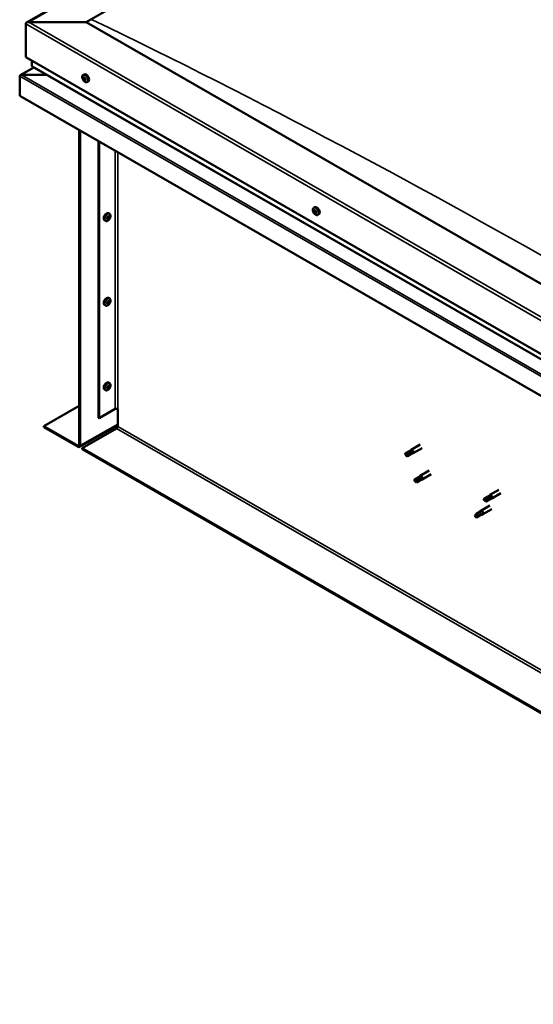
# Model space of a CAD drawing. Units: millimetres. Extents: x -1281 to 20990, y -6526 to 3539.
# Drawn here: x 2655 to 3030, y -4235 to -3516 of the extents above; entities that cross this region are included whole.
import ezdxf

# ---------------------------------------------------------------- set-up
doc = ezdxf.new("R2010")
doc.units = ezdxf.units.MM
doc.layers.add('Visible (ISO)', color=7, linetype='Continuous', lineweight=50)
doc.layers.add('Visible Narrow (ISO)', color=7, linetype='Continuous', lineweight=35)

msp = doc.modelspace()

# ---------------------------------------------------------------- linework, layer by layer
at = {"layer": 'Visible (ISO)'}
for p, q in [((2660.21, -3517.93), (3432.96, -3072.94)), ((2703.75, -3517.56), (3432.96, -3097.64)), ((2659.56, -3518.84), (2659.56, -3543.11)), ((2659.56, -3543.11), (2659.56, -3518.84)), ((2703.75, -3517.56), (2661.77, -3517.56)), ((2661.77, -3517.56), (2703.75, -3517.56)), ((3432.96, -3937.48), (2703.75, -3517.56)), ((2659.56, -3543.11), (3432.96, -3988.48)), ((2663.98, -3545.65), (2663.98, -3549.5)), ((2665.56, -3550.62), (2655.56, -3556.38)), ((2664.24, -3549.86), (3432.96, -3992.53)), ((2655.14, -3556.91), (2655.14, -3556.9)), ((2655.14, -3571.47), (2655.14, -3556.96)), ((2675.14, -3556.14), (2656.55, -3556.14)), ((2656.55, -3556.14), (2675.14, -3556.14)), ((2701.44, -3556.25), (2702.27, -3555.77)), ((2701.58, -3558.56), (2702.14, -3558.24)), ((2702.22, -3560.04), (2702.93, -3559.63)), ((2702.43, -3558.29), (2702.53, -3558.23)), ((2703.06, -3559.77), (2703.31, -3559.63)), ((2704.4, -3561.39), (2705.23, -3560.91)), ((3432.96, -4019.38), (2655.14, -3571.47)), ((2698.67, -3596.54), (2698.67, -3826.51)), ((2699.33, -3596.92), (2699.33, -3826.89)), ((2712.59, -3806.48), (2712.59, -3604.55)), ((2713.25, -3806.86), (2713.25, -3604.93)), ((2869.82, -3653.21), (2870.65, -3652.73)), ((2720.87, -3657.63), (2720.04, -3657.15)), ((2720.51, -3659.67), (2720.08, -3659.43)), ((2870.23, -3655.23), (2870.64, -3655)), ((2871.17, -3657.02), (2871.6, -3656.77)), ((2872.78, -3658.36), (2873.61, -3657.88)), ((2717.91, -3662.77), (2717.08, -3662.29)), ((2719.47, -3661.41), (2719.05, -3661.17)), ((2717.91, -3724.6), (2717.08, -3724.12)), ((2719.47, -3723.24), (2719.05, -3723)), ((2720.87, -3719.45), (2720.04, -3718.97)), ((2720.51, -3721.5), (2720.08, -3721.26)), ((2720.87, -3781.28), (2720.04, -3780.8)), ((2717.91, -3786.42), (2717.08, -3785.94)), ((2719.47, -3785.07), (2719.05, -3784.83)), ((2720.51, -3783.33), (2720.08, -3783.08)), ((2672.82, -3812.64), (2698.67, -3797.76)), ((2713.25, -3806.86), (2724.97, -3800.12)), ((2726.73, -3812.89), (2726.73, -3800.12)), ((2712.59, -3806.48), (2713.25, -3806.86)), ((2697.79, -3827.02), (2672.82, -3812.64)), ((2672.82, -3812.64), (2672.82, -3813.41)), ((2672.82, -3813.41), (2697.79, -3827.79)), ((2698.88, -3827.9), (2726.73, -3811.86)), ((2700.88, -3828.8), (2725.85, -3814.43)), ((2947.62, -3826.05), (2940.99, -3829.86)), ((2700.88, -3828.8), (2700.88, -3829.57)), ((3404.89, -4234.22), (2700.88, -3828.8)), ((2700.88, -3829.57), (3404.89, -4234.99)), ((2936.73, -3833.24), (2937.1, -3833.84)), ((2939.52, -3830.96), (2936.98, -3832.42)), ((2940.8, -3833.18), (2938.26, -3834.64)), ((2941.05, -3832.36), (2938.51, -3833.83)), ((2939.5, -3830.97), (2940.94, -3829.9)), ((2940.78, -3833.2), (2942.43, -3832.49)), ((2942.33, -3831.73), (2941.05, -3832.36)), ((2949.12, -3828.65), (2942.49, -3832.46)), ((2938.51, -3833.83), (2937.1, -3833.84)), ((2954.25, -3845.19), (2947.62, -3849.01)), ((2943.53, -3852.91), (2943.73, -3852.98)), ((2946.15, -3850.11), (2943.61, -3851.57)), ((2944.97, -3852.45), (2943.73, -3852.98)), ((2947.43, -3852.33), (2944.89, -3853.79)), ((2947.51, -3850.99), (2944.97, -3852.45)), ((2946.13, -3850.12), (2947.57, -3849.04)), ((2947.41, -3852.34), (2949.06, -3851.64)), ((2948.76, -3850.29), (2947.51, -3850.99)), ((2955.74, -3847.79), (2949.12, -3851.61)), ((3005.07, -3859.13), (2998.44, -3862.95)), ((3006.57, -3861.73), (2999.94, -3865.55)), ((2994.38, -3866.9), (2994.55, -3866.92)), ((2996.97, -3864.05), (2994.43, -3865.51)), ((2995.76, -3866.34), (2994.55, -3866.92)), ((2998.25, -3866.27), (2995.71, -3867.73)), ((2998.3, -3864.88), (2995.76, -3866.34)), ((2996.95, -3864.06), (2998.39, -3862.98)), ((2998.23, -3866.28), (2999.89, -3865.57)), ((2999.56, -3864.17), (2998.3, -3864.88)), ((2990.7, -3875.51), (2988.16, -3876.97)), ((2991.83, -3874.69), (2990.7, -3875.51)), ((2991.02, -3875.05), (2991.76, -3874.49)), ((2998.44, -3870.64), (2991.81, -3874.46)), ((2999.94, -3873.24), (2993.31, -3877.06)), ((2988.16, -3876.97), (2987.92, -3878.43)), ((2988.73, -3879.29), (2987.92, -3878.43)), ((2991.27, -3877.83), (2988.73, -3879.29)), ((2992.11, -3877.46), (2991.27, -3877.83)), ((2992.59, -3877.37), (2993.26, -3877.09))]:
    msp.add_line(p, q, dxfattribs=at)
for centre, start, end in [((2705.72, -3557.21), 204.44966, 215.42233), ((2716.59, -3658.59), 324.57767, 335.55034), ((2874.1, -3654.17), 204.44966, 215.42233), ((2716.59, -3720.41), 324.57767, 335.55034), ((2716.59, -3782.24), 324.57767, 335.55034)]:
    msp.add_arc(centre, 5, start, end, dxfattribs=at)
for centre, major_axis, ratio, start_param, end_param in [((2661.77, -3518.84), (2.21, 0), 0.578093, 1.570796, 3.141593), ((2661.77, -3518.84), (2.21, 0), 0.578093, 1.570796, 3.141593), ((2664.86, -3549.5), (-0.884, 0), 0.578093, 0, 0.787332), ((2656.55, -3556.96), (-1.41, 0), 0.578093, 4.712389, 6.220645), ((2655.85, -3556.55), (-0.499, -0.867), 0.578093, 5.433313, 5.495853), ((2656.55, -3556.96), (-1.41, 0), 0.578093, 4.712389, 5.496543), ((2702.32, -3559.16), (-0.69, 1.19), 0.578093, 6.253466, 7.106082), ((2701.53, -3558.83), (-0.14, 0.244), 0.578093, 5.865434, 6.707025), ((2701.53, -3558.83), (0.14, -0.244), 0.578093, 4.558129, 5.399719), ((2702.32, -3559.16), (-0.69, 1.19), 0.578093, 1.017479, 1.870094), ((2701.34, -3558.13), (0.246, -0.427), 0.578093, 5.865434, 7.494114), ((2701.48, -3559.43), (0.246, -0.427), 0.578093, 0.629447, 2.258127), ((2701.84, -3558.16), (-0.14, 0.244), 0.578093, 0.369339, 1.210929), ((2702.32, -3559.16), (-0.69, 1.19), 0.578093, 5.206269, 6.058885), ((2701.84, -3558.16), (-0.14, 0.244), 0.578093, 4.818237, 5.659827), ((2702.02, -3559.84), (0.14, -0.244), 0.578093, 3.771039, 4.612629), ((2702.18, -3557.86), (0.246, -0.427), 0.578093, 4.818237, 6.446917), ((2702.25, -3558.42), (0.14, -0.244), 0.578093, 3.843658, 5.399719), ((2702.46, -3560.46), (-0.246, 0.427), 0.578093, 4.818237, 6.446917), ((2702.19, -3559.02), (0.246, -0.427), 0.578093, 0.629447, 2.258127), ((2703.75, -3558.34), (-1.48, 2.57), 0.578093, 3.141593, 6.283185), ((2702.62, -3558.49), (-0.14, 0.244), 0.578093, 5.605326, 6.446917), ((2702.74, -3559.43), (0.14, -0.244), 0.578093, 3.771039, 6.011132), ((2702.32, -3559.16), (0.69, -1.19), 0.578093, 1.017479, 1.870094), ((2702.62, -3558.49), (-0.14, 0.244), 0.578093, 3.771039, 4.612629), ((2703.16, -3558.9), (-0.246, 0.427), 0.578093, 0.629447, 2.258126), ((2703.18, -3560.05), (-0.246, 0.427), 0.578093, 5.37179, 6.283185), ((2703.3, -3560.2), (-0.246, 0.427), 0.578093, 5.865434, 7.494114), ((2702.32, -3559.16), (0.69, -1.19), 0.578093, 6.253466, 7.106082), ((2703.11, -3559.5), (-0.14, 0.244), 0.578093, 4.558129, 5.399719), ((2703.11, -3559.5), (0.14, -0.244), 0.578093, 5.865434, 6.707025), ((2702.02, -3559.84), (0.14, -0.244), 0.578093, 5.605326, 6.446917), ((2702.32, -3559.16), (0.69, -1.19), 0.578093, 5.206269, 6.058885), ((2702.81, -3560.17), (0.14, -0.244), 0.578093, 4.818237, 5.659827), ((2702.81, -3560.17), (0.14, -0.244), 0.578093, 0.369339, 1.210929), ((2872.13, -3655.3), (-1.48, 2.57), 0.578093, 3.141593, 6.283185), ((2718.56, -3659.72), (-1.48, -2.57), 0.578093, 3.141593, 6.283185), ((2719.99, -3660.54), (0.69, 1.19), 0.578093, 1.647234, 2.499849), ((2718.97, -3660.79), (0.246, 0.427), 0.578093, 4.400794, 6.029474), ((2719.53, -3661.18), (0.246, 0.427), 0.578093, 0.212004, 1.840684), ((2719.44, -3660.2), (-0.14, -0.244), 0.578093, 5.187884, 6.029474), ((2719.99, -3660.54), (0.69, 1.19), 0.578093, 0.600036, 1.452652), ((2719.44, -3660.2), (0.14, 0.244), 0.578093, 0.212004, 1.053594), ((2719.73, -3659.5), (-0.246, -0.427), 0.578093, 0.212004, 1.840684), ((2719.82, -3660.47), (-0.14, -0.244), 0.578093, 0.212004, 2.887881), ((2720.29, -3659.88), (-0.246, -0.427), 0.578093, 4.400794, 6.029474), ((2720.21, -3659.53), (-0.14, -0.244), 0.578093, 4.140686, 4.982276), ((2720.04, -3659.46), (0.14, 0.244), 0.578093, 4.400794, 4.892107), ((2719.99, -3660.54), (0.69, 1.19), 0.578093, 5.836024, 6.688639), ((2720.21, -3659.53), (0.14, 0.244), 0.578093, 5.447992, 6.289582), ((2720.76, -3659.25), (-0.246, -0.427), 0.578093, 5.447992, 7.076672), ((2721.01, -3660.29), (-0.246, -0.427), 0.578093, 4.400794, 6.029474), ((2720.54, -3660.89), (0.14, 0.244), 0.578093, 5.187884, 6.029474), ((2719.99, -3660.54), (-0.69, -1.19), 0.578093, 1.647234, 2.499849), ((2720.76, -3659.88), (0.14, 0.244), 0.578093, 6.235081, 7.076672), ((2720.76, -3659.88), (0.14, 0.244), 0.578093, 4.400794, 5.242384), ((2870.7, -3656.13), (-0.69, 1.19), 0.578093, 0.572888, 1.425504), ((2869.94, -3655.41), (0.14, -0.244), 0.578093, 4.113538, 4.955129), ((2870.7, -3656.13), (-0.69, 1.19), 0.578093, 5.808876, 6.661492), ((2869.94, -3655.41), (-0.14, 0.244), 0.578093, 5.420844, 6.262434), ((2869.66, -3655.79), (0.246, -0.427), 0.578093, 0.184856, 1.813536), ((2870.11, -3656.4), (-0.14, 0.244), 0.578093, 0.184856, 1.026446), ((2869.99, -3654.8), (0.246, -0.427), 0.578093, 5.420844, 7.049524), ((2870.11, -3656.4), (0.14, -0.244), 0.578093, 5.160736, 6.002326), ((2870.7, -3656.13), (-0.69, 1.19), 0.578093, 1.620086, 2.472702), ((2870.37, -3657.11), (-0.246, 0.427), 0.578093, 4.373646, 6.002326), ((2870.53, -3655.13), (-0.14, 0.244), 0.578093, 6.207934, 7.049524), ((2870.66, -3655), (0.14, -0.244), 0.578093, 4.67306, 4.955129), ((2870.38, -3655.37), (0.246, -0.427), 0.578093, 0.184856, 1.813536), ((2870.53, -3655.13), (-0.14, 0.244), 0.578093, 4.373646, 5.215237), ((2870.7, -3656.13), (0.69, -1.19), 0.578093, 1.620086, 2.472702), ((2870.83, -3655.99), (-0.14, 0.244), 0.578093, 0.184856, 2.860734), ((2870.87, -3657.12), (0.14, -0.244), 0.578093, 4.373646, 5.215237), ((2871.03, -3655.14), (0.246, -0.427), 0.578093, 4.373646, 6.002326), ((2871.09, -3656.7), (-0.246, 0.427), 0.578093, 4.373646, 6.002326), ((2870.7, -3656.13), (0.69, -1.19), 0.578093, 5.808876, 6.661492), ((2870.87, -3657.12), (0.14, -0.244), 0.578093, 6.207934, 7.049524), ((2871.41, -3657.45), (-0.246, 0.427), 0.578093, 5.420844, 7.049524), ((2871.29, -3655.85), (-0.14, 0.244), 0.578093, 5.160736, 6.002326), ((2871.74, -3656.47), (-0.246, 0.427), 0.578093, 0.184856, 1.813536), ((2871.59, -3656.71), (0.14, -0.244), 0.578093, 4.373646, 4.945752), ((2871.46, -3656.85), (0.14, -0.244), 0.578093, 5.420844, 6.262434), ((2871.29, -3655.85), (0.14, -0.244), 0.578093, 0.184856, 1.026446), ((2870.7, -3656.13), (0.69, -1.19), 0.578093, 0.572888, 1.425504), ((2871.46, -3656.85), (-0.14, 0.244), 0.578093, 4.113538, 4.955129), ((2719.22, -3661.21), (-0.14, -0.244), 0.578093, 4.400794, 5.242384), ((2719.22, -3661.21), (-0.14, -0.244), 0.578093, 6.235081, 7.076672), ((2719.99, -3660.54), (-0.69, -1.19), 0.578093, 5.836024, 6.688639), ((2719.05, -3661.14), (0.14, 0.244), 0.578093, 4.6169, 4.982276), ((2719.22, -3661.84), (0.246, 0.427), 0.578093, 5.447992, 7.076672), ((2719.77, -3661.55), (-0.14, -0.244), 0.578093, 5.447992, 6.289582), ((2719.99, -3660.54), (-0.69, -1.19), 0.578093, 0.600036, 1.452652), ((2719.77, -3661.55), (0.14, 0.244), 0.578093, 4.140686, 4.982276), ((2720.25, -3661.59), (0.246, 0.427), 0.578093, 0.212004, 1.840684), ((2720.54, -3660.89), (-0.14, -0.244), 0.578093, 0.212004, 1.053594), ((2718.56, -3721.55), (-1.48, -2.57), 0.578093, 3.141593, 6.283185), ((2719.99, -3722.37), (0.69, 1.19), 0.578093, 1.647234, 2.499849), ((2719.22, -3723.04), (-0.14, -0.244), 0.578093, 4.400794, 5.242384), ((2719.22, -3723.04), (-0.14, -0.244), 0.578093, 6.235081, 7.076672), ((2719.99, -3722.37), (-0.69, -1.19), 0.578093, 5.836024, 6.688639), ((2718.97, -3722.62), (0.246, 0.427), 0.578093, 4.400794, 6.029474), ((2719.05, -3722.97), (0.14, 0.244), 0.578093, 4.6169, 4.982276), ((2719.53, -3723), (0.246, 0.427), 0.578093, 0.212004, 1.840684), ((2719.22, -3723.66), (0.246, 0.427), 0.578093, 5.447992, 7.076672), ((2719.44, -3722.02), (-0.14, -0.244), 0.578093, 5.187884, 6.029474), ((2719.99, -3722.37), (0.69, 1.19), 0.578093, 0.600036, 1.452652), ((2719.44, -3722.02), (0.14, 0.244), 0.578093, 0.212004, 1.053594), ((2719.73, -3721.32), (-0.246, -0.427), 0.578093, 0.212004, 1.840684), ((2719.77, -3723.38), (-0.14, -0.244), 0.578093, 5.447992, 6.289582), ((2719.82, -3722.3), (-0.14, -0.244), 0.578093, 0.212004, 2.887881), ((2719.99, -3722.37), (-0.69, -1.19), 0.578093, 0.600036, 1.452652), ((2719.77, -3723.38), (0.14, 0.244), 0.578093, 4.140686, 4.982276), ((2720.29, -3721.71), (-0.246, -0.427), 0.578093, 4.400794, 6.029474), ((2720.25, -3723.42), (0.246, 0.427), 0.578093, 0.212004, 1.840684), ((2720.21, -3721.36), (-0.14, -0.244), 0.578093, 4.140686, 4.982276), ((2720.04, -3721.29), (0.14, 0.244), 0.578093, 4.400794, 4.892107), ((2719.99, -3722.37), (0.69, 1.19), 0.578093, 5.836024, 6.688639), ((2720.21, -3721.36), (0.14, 0.244), 0.578093, 5.447992, 6.289582), ((2720.76, -3721.07), (-0.246, -0.427), 0.578093, 5.447992, 7.076672), ((2720.54, -3722.71), (-0.14, -0.244), 0.578093, 0.212004, 1.053594), ((2721.01, -3722.12), (-0.246, -0.427), 0.578093, 4.400794, 6.029474), ((2720.54, -3722.71), (0.14, 0.244), 0.578093, 5.187884, 6.029474), ((2719.99, -3722.37), (-0.69, -1.19), 0.578093, 1.647234, 2.499849), ((2720.76, -3721.7), (0.14, 0.244), 0.578093, 6.235081, 7.076672), ((2720.76, -3721.7), (0.14, 0.244), 0.578093, 4.400794, 5.242384), ((2718.56, -3783.37), (-1.48, -2.57), 0.578093, 3.141593, 6.283185), ((2719.99, -3784.2), (0.69, 1.19), 0.578093, 0.600036, 1.452652), ((2720.21, -3783.19), (-0.14, -0.244), 0.578093, 4.140686, 4.982276), ((2719.99, -3784.2), (0.69, 1.19), 0.578093, 5.836024, 6.688639), ((2720.21, -3783.19), (0.14, 0.244), 0.578093, 5.447992, 6.289582), ((2719.99, -3784.2), (0.69, 1.19), 0.578093, 1.647234, 2.499849), ((2719.22, -3784.86), (-0.14, -0.244), 0.578093, 4.400794, 5.242384), ((2719.22, -3784.86), (-0.14, -0.244), 0.578093, 6.235081, 7.076672), ((2719.99, -3784.2), (-0.69, -1.19), 0.578093, 5.836024, 6.688639), ((2718.97, -3784.44), (0.246, 0.427), 0.578093, 4.400794, 6.029474), ((2719.05, -3784.79), (0.14, 0.244), 0.578093, 4.6169, 4.982276), ((2719.53, -3784.83), (0.246, 0.427), 0.578093, 0.212004, 1.840684), ((2719.22, -3785.49), (0.246, 0.427), 0.578093, 5.447992, 7.076672), ((2719.44, -3783.85), (-0.14, -0.244), 0.578093, 5.187884, 6.029474), ((2719.44, -3783.85), (0.14, 0.244), 0.578093, 0.212004, 1.053594), ((2719.73, -3783.15), (-0.246, -0.427), 0.578093, 0.212004, 1.840684), ((2719.77, -3785.21), (-0.14, -0.244), 0.578093, 5.447992, 6.289582), ((2719.82, -3784.13), (-0.14, -0.244), 0.578093, 0.212004, 2.887881), ((2719.99, -3784.2), (-0.69, -1.19), 0.578093, 0.600036, 1.452652), ((2719.77, -3785.21), (0.14, 0.244), 0.578093, 4.140686, 4.982276), ((2720.29, -3783.54), (-0.246, -0.427), 0.578093, 4.400794, 6.029474), ((2720.25, -3785.24), (0.246, 0.427), 0.578093, 0.212004, 1.840684), ((2720.04, -3783.12), (0.14, 0.244), 0.578093, 4.400794, 4.892107), ((2720.76, -3782.9), (-0.246, -0.427), 0.578093, 5.447992, 7.076672), ((2720.54, -3784.54), (-0.14, -0.244), 0.578093, 0.212004, 1.053594), ((2721.01, -3783.95), (-0.246, -0.427), 0.578093, 4.400794, 6.029474), ((2720.54, -3784.54), (0.14, 0.244), 0.578093, 5.187884, 6.029474), ((2719.99, -3784.2), (-0.69, -1.19), 0.578093, 1.647234, 2.499849), ((2720.76, -3783.53), (0.14, 0.244), 0.578093, 6.235081, 7.076672), ((2720.76, -3783.53), (0.14, 0.244), 0.578093, 4.400794, 5.242384), ((2725.85, -3800.63), (1.25, 0), 0.575862, 0.785398, 2.356194), ((2725.85, -3813.4), (-0.62, -1.08), 0.578093, 0.783464, 2.354261), ((2697.79, -3826), (0.62, -1.08), 0.578093, 5.499721, 7.070517), ((2697.79, -3826), (1.09, -1.9), 0.578093, 5.499721, 7.070517), ((2937.62, -3833.53), (-0.64, 1.11), 0.578093, 5.64449, 7.280412), ((2946.17, -3836.83), (12.95, 2.16), 0.442773, 1.798111, 2.271476), ((2940.16, -3832.07), (-0.64, 1.11), 0.578093, 5.057851, 6.283185), ((2940.16, -3832.07), (0.64, -1.11), 0.578093, 0, 0.997227), ((2941.74, -3831.16), (0.75, -1.3), 0.578093, 6.213671, 9.494292), ((2937.62, -3833.53), (0.64, -1.11), 0.578093, 5.64449, 7.280412), ((2944.25, -3852.68), (-0.64, 1.11), 0.578093, 6.093499, 7.729421), ((2951.06, -3850.64), (-11.82, -5.71), 0.101375, 4.859088, 5.332452), ((2944.25, -3852.68), (0.64, -1.11), 0.578093, 6.093499, 7.729421), ((2946.79, -3851.22), (-0.64, 1.11), 0.578093, 5.50686, 6.283185), ((2946.79, -3851.22), (0.64, -1.11), 0.578093, 0, 1.446236), ((2948.37, -3850.31), (0.75, -1.3), 0.578093, 6.213671, 9.494292), ((2995.07, -3866.62), (-0.64, 1.11), 0.578093, 6.138198, 7.77412), ((3001.63, -3864.05), (-11.66, -6.02), 0.065096, 4.856921, 5.330285), ((2995.07, -3866.62), (0.64, -1.11), 0.578093, 6.138198, 7.77412), ((2997.61, -3865.16), (-0.64, 1.11), 0.578093, 5.551559, 6.283185), ((2997.61, -3865.16), (0.64, -1.11), 0.578093, 0, 1.490934), ((2999.19, -3864.25), (0.75, -1.3), 0.578093, 6.213671, 9.494292), ((2990.98, -3876.67), (-0.64, 1.11), 0.578093, 3.596493, 5.819054), ((2992.56, -3875.76), (0.75, -1.3), 0.578093, 6.213671, 9.494292), ((2988.44, -3878.13), (0.64, -1.11), 0.578093, 4.183132, 5.819054), ((2988.44, -3878.13), (-0.64, 1.11), 0.578093, 4.183132, 5.819054)]:
    msp.add_ellipse(centre, major_axis=major_axis, ratio=ratio, start_param=start_param, end_param=end_param, dxfattribs=at)
for points, knots in [([(2701.17, -3559.28), (2701.06, -3559.03), (2700.97, -3558.78), (2700.84, -3558.28), (2700.8, -3558.03), (2700.78, -3557.57), (2700.79, -3557.35), (2700.88, -3556.94), (2700.96, -3556.76), (2701.16, -3556.46), (2701.29, -3556.33), (2701.44, -3556.25)], [2.132028, 2.132028, 2.132028, 2.132028, 2.413259, 2.413259, 2.69449, 2.69449, 2.97572, 2.97572, 3.256951, 3.256951, 3.538182, 3.538182, 3.538182, 3.538182]), ([(2701.37, -3558.87), (2701.36, -3558.85), (2701.35, -3558.81), (2701.34, -3558.75), (2701.34, -3558.72), (2701.34, -3558.67), (2701.34, -3558.66), (2701.35, -3558.64)], [0.17438702, 0.17438702, 0.17438702, 0.17438702, 0.18896797, 0.18896797, 0.20586323, 0.20586323, 0.21737851, 0.21737851, 0.21737851, 0.21737851]), ([(2701.65, -3557.96), (2701.66, -3557.94), (2701.68, -3557.92), (2701.71, -3557.9), (2701.74, -3557.89), (2701.77, -3557.9), (2701.79, -3557.9), (2701.8, -3557.91)], [0.17438702, 0.17438702, 0.17438702, 0.17438702, 0.18896797, 0.18896797, 0.20586323, 0.20586323, 0.21737851, 0.21737851, 0.21737851, 0.21737851]), ([(2702.04, -3560.08), (2702.02, -3560.07), (2702, -3560.05), (2701.95, -3560.01), (2701.93, -3559.98), (2701.89, -3559.94), (2701.88, -3559.92), (2701.86, -3559.9)], [0.17438702, 0.17438702, 0.17438702, 0.17438702, 0.18896797, 0.18896797, 0.20586323, 0.20586323, 0.21737852, 0.21737852, 0.21737852, 0.21737852]), ([(2702.6, -3558.25), (2702.63, -3558.26), (2702.65, -3558.27), (2702.7, -3558.31), (2702.73, -3558.34), (2702.76, -3558.39), (2702.77, -3558.41), (2702.78, -3558.43)], [0.17438702, 0.17438702, 0.17438702, 0.17438702, 0.18896797, 0.18896797, 0.20586323, 0.20586323, 0.21737852, 0.21737852, 0.21737852, 0.21737852]), ([(2703.27, -3559.45), (2703.29, -3559.48), (2703.3, -3559.51), (2703.31, -3559.57), (2703.32, -3559.6), (2703.31, -3559.65), (2703.3, -3559.67), (2703.3, -3559.69)], [0.17438702, 0.17438702, 0.17438702, 0.17438702, 0.18896797, 0.18896797, 0.20586323, 0.20586323, 0.21737852, 0.21737852, 0.21737852, 0.21737852]), ([(2704.4, -3561.39), (2704.25, -3561.48), (2704.08, -3561.53), (2703.71, -3561.55), (2703.52, -3561.52), (2703.13, -3561.4), (2702.93, -3561.3), (2702.53, -3561.05), (2702.34, -3560.89), (2701.97, -3560.53), (2701.8, -3560.33), (2701.64, -3560.11)], [0.396589, 0.396589, 0.396589, 0.396589, 0.67782, 0.67782, 0.95905, 0.95905, 1.240281, 1.240281, 1.521512, 1.521512, 1.802742, 1.802742, 1.802742, 1.802742]), ([(2702.99, -3560.37), (2702.98, -3560.39), (2702.97, -3560.4), (2702.94, -3560.42), (2702.92, -3560.43), (2702.88, -3560.43), (2702.86, -3560.42), (2702.84, -3560.42)], [0.17438702, 0.17438702, 0.17438702, 0.17438702, 0.18896797, 0.18896797, 0.20586323, 0.20586323, 0.21737852, 0.21737852, 0.21737852, 0.21737852]), ([(2869.55, -3656.24), (2869.44, -3655.99), (2869.35, -3655.74), (2869.22, -3655.24), (2869.18, -3655), (2869.16, -3654.53), (2869.17, -3654.31), (2869.26, -3653.91), (2869.33, -3653.73), (2869.54, -3653.42), (2869.67, -3653.3), (2869.82, -3653.21)], [3.781833, 3.781833, 3.781833, 3.781833, 4.063064, 4.063064, 4.344294, 4.344294, 4.625525, 4.625525, 4.906756, 4.906756, 5.187986, 5.187986, 5.187986, 5.187986]), ([(2719.25, -3660.24), (2719.25, -3660.21), (2719.26, -3660.18), (2719.29, -3660.11), (2719.31, -3660.08), (2719.35, -3660.04), (2719.37, -3660.02), (2719.38, -3660.01)], [0.17438702, 0.17438702, 0.17438702, 0.17438702, 0.18896797, 0.18896797, 0.20586323, 0.20586323, 0.21737852, 0.21737852, 0.21737852, 0.21737852]), ([(2720.17, -3659.33), (2720.19, -3659.31), (2720.21, -3659.3), (2720.25, -3659.27), (2720.28, -3659.27), (2720.32, -3659.27), (2720.33, -3659.28), (2720.35, -3659.29)], [0.17438702, 0.17438702, 0.17438702, 0.17438702, 0.18896797, 0.18896797, 0.20586323, 0.20586323, 0.21737852, 0.21737852, 0.21737852, 0.21737852]), ([(2720.87, -3657.63), (2721.02, -3657.71), (2721.15, -3657.84), (2721.35, -3658.14), (2721.43, -3658.32), (2721.52, -3658.72), (2721.53, -3658.95), (2721.51, -3659.41), (2721.47, -3659.66), (2721.34, -3660.16), (2721.25, -3660.41), (2721.14, -3660.66)], [2.073541, 2.073541, 2.073541, 2.073541, 2.354772, 2.354772, 2.636003, 2.636003, 2.917233, 2.917233, 3.198464, 3.198464, 3.479695, 3.479695, 3.479695, 3.479695]), ([(2720.91, -3659.64), (2720.92, -3659.65), (2720.93, -3659.66), (2720.95, -3659.7), (2720.95, -3659.73), (2720.96, -3659.78), (2720.96, -3659.8), (2720.95, -3659.82)], [0.17438702, 0.17438702, 0.17438702, 0.17438702, 0.18896797, 0.18896797, 0.20586323, 0.20586323, 0.21737851, 0.21737851, 0.21737851, 0.21737851]), ([(2869.75, -3655.34), (2869.75, -3655.31), (2869.75, -3655.28), (2869.76, -3655.23), (2869.77, -3655.21), (2869.79, -3655.18), (2869.8, -3655.17), (2869.81, -3655.16)], [0.17438702, 0.17438702, 0.17438702, 0.17438702, 0.18896797, 0.18896797, 0.20586323, 0.20586323, 0.21737852, 0.21737852, 0.21737852, 0.21737852]), ([(2870.04, -3656.58), (2870.03, -3656.56), (2870.01, -3656.54), (2869.97, -3656.48), (2869.95, -3656.44), (2869.93, -3656.39), (2869.92, -3656.37), (2869.92, -3656.35)], [0.17438702, 0.17438702, 0.17438702, 0.17438702, 0.18896797, 0.18896797, 0.20586323, 0.20586323, 0.21737851, 0.21737851, 0.21737851, 0.21737851]), ([(2872.78, -3658.36), (2872.63, -3658.44), (2872.46, -3658.49), (2872.09, -3658.51), (2871.9, -3658.49), (2871.51, -3658.36), (2871.31, -3658.27), (2870.91, -3658.01), (2870.72, -3657.86), (2870.35, -3657.49), (2870.18, -3657.29), (2870.02, -3657.07)], [2.046394, 2.046394, 2.046394, 2.046394, 2.327624, 2.327624, 2.608855, 2.608855, 2.890086, 2.890086, 3.171316, 3.171316, 3.452547, 3.452547, 3.452547, 3.452547]), ([(2870.4, -3654.88), (2870.42, -3654.87), (2870.44, -3654.87), (2870.49, -3654.88), (2870.52, -3654.89), (2870.56, -3654.91), (2870.57, -3654.93), (2870.59, -3654.94)], [0.17438702, 0.17438702, 0.17438702, 0.17438702, 0.18896797, 0.18896797, 0.20586323, 0.20586323, 0.21737852, 0.21737852, 0.21737852, 0.21737852]), ([(2871, -3657.37), (2870.98, -3657.38), (2870.97, -3657.38), (2870.92, -3657.37), (2870.89, -3657.36), (2870.85, -3657.34), (2870.83, -3657.33), (2870.81, -3657.31)], [0.17438702, 0.17438702, 0.17438702, 0.17438702, 0.18896797, 0.18896797, 0.20586323, 0.20586323, 0.21737851, 0.21737851, 0.21737851, 0.21737851]), ([(2871.36, -3655.67), (2871.38, -3655.69), (2871.4, -3655.71), (2871.44, -3655.77), (2871.46, -3655.8), (2871.48, -3655.86), (2871.48, -3655.88), (2871.48, -3655.91)], [0.17438702, 0.17438702, 0.17438702, 0.17438702, 0.18896797, 0.18896797, 0.20586323, 0.20586323, 0.21737852, 0.21737852, 0.21737852, 0.21737852]), ([(2871.65, -3656.92), (2871.66, -3656.94), (2871.66, -3656.97), (2871.66, -3657.02), (2871.65, -3657.04), (2871.62, -3657.07), (2871.61, -3657.08), (2871.6, -3657.09)], [0.17438702, 0.17438702, 0.17438702, 0.17438702, 0.18896797, 0.18896797, 0.20586323, 0.20586323, 0.21737852, 0.21737852, 0.21737852, 0.21737852]), ([(2720.67, -3661.48), (2720.51, -3661.7), (2720.34, -3661.91), (2719.97, -3662.27), (2719.78, -3662.43), (2719.38, -3662.68), (2719.18, -3662.78), (2718.79, -3662.9), (2718.6, -3662.93), (2718.23, -3662.91), (2718.06, -3662.86), (2717.91, -3662.77)], [3.808981, 3.808981, 3.808981, 3.808981, 4.090211, 4.090211, 4.371442, 4.371442, 4.652673, 4.652673, 4.933903, 4.933903, 5.215134, 5.215134, 5.215134, 5.215134]), ([(2719.07, -3661.45), (2719.05, -3661.44), (2719.04, -3661.42), (2719.02, -3661.38), (2719.01, -3661.35), (2719.01, -3661.3), (2719.02, -3661.28), (2719.02, -3661.26)], [0.17438702, 0.17438702, 0.17438702, 0.17438702, 0.18896797, 0.18896797, 0.20586323, 0.20586323, 0.21737852, 0.21737852, 0.21737852, 0.21737852]), ([(2719.81, -3661.75), (2719.79, -3661.77), (2719.76, -3661.78), (2719.71, -3661.8), (2719.69, -3661.81), (2719.65, -3661.81), (2719.64, -3661.8), (2719.63, -3661.8)], [0.17438702, 0.17438702, 0.17438702, 0.17438702, 0.18896797, 0.18896797, 0.20586323, 0.20586323, 0.21737852, 0.21737852, 0.21737852, 0.21737852]), ([(2720.73, -3660.85), (2720.72, -3660.87), (2720.71, -3660.9), (2720.68, -3660.96), (2720.66, -3661), (2720.62, -3661.04), (2720.61, -3661.06), (2720.59, -3661.08)], [0.17438702, 0.17438702, 0.17438702, 0.17438702, 0.18896797, 0.18896797, 0.20586323, 0.20586323, 0.21737851, 0.21737851, 0.21737851, 0.21737851]), ([(2720.67, -3723.31), (2720.51, -3723.53), (2720.34, -3723.74), (2719.97, -3724.1), (2719.78, -3724.25), (2719.38, -3724.51), (2719.18, -3724.6), (2718.79, -3724.73), (2718.6, -3724.76), (2718.23, -3724.73), (2718.06, -3724.68), (2717.91, -3724.6)], [3.808981, 3.808981, 3.808981, 3.808981, 4.090211, 4.090211, 4.371442, 4.371442, 4.652673, 4.652673, 4.933903, 4.933903, 5.215134, 5.215134, 5.215134, 5.215134]), ([(2719.07, -3723.28), (2719.05, -3723.26), (2719.04, -3723.25), (2719.02, -3723.21), (2719.01, -3723.18), (2719.01, -3723.13), (2719.02, -3723.11), (2719.02, -3723.09)], [0.17438702, 0.17438702, 0.17438702, 0.17438702, 0.18896797, 0.18896797, 0.20586323, 0.20586323, 0.21737852, 0.21737852, 0.21737852, 0.21737852]), ([(2719.25, -3722.06), (2719.25, -3722.04), (2719.26, -3722), (2719.29, -3721.94), (2719.31, -3721.91), (2719.35, -3721.86), (2719.37, -3721.85), (2719.38, -3721.83)], [0.17438702, 0.17438702, 0.17438702, 0.17438702, 0.18896797, 0.18896797, 0.20586323, 0.20586323, 0.21737852, 0.21737852, 0.21737852, 0.21737852]), ([(2719.81, -3723.58), (2719.79, -3723.6), (2719.76, -3723.61), (2719.71, -3723.63), (2719.69, -3723.64), (2719.65, -3723.63), (2719.64, -3723.63), (2719.63, -3723.62)], [0.17438702, 0.17438702, 0.17438702, 0.17438702, 0.18896797, 0.18896797, 0.20586323, 0.20586323, 0.21737852, 0.21737852, 0.21737852, 0.21737852]), ([(2720.17, -3721.16), (2720.19, -3721.14), (2720.21, -3721.12), (2720.25, -3721.1), (2720.28, -3721.1), (2720.32, -3721.1), (2720.33, -3721.11), (2720.35, -3721.11)], [0.17438702, 0.17438702, 0.17438702, 0.17438702, 0.18896797, 0.18896797, 0.20586323, 0.20586323, 0.21737852, 0.21737852, 0.21737852, 0.21737852]), ([(2720.73, -3722.68), (2720.72, -3722.7), (2720.71, -3722.73), (2720.68, -3722.79), (2720.66, -3722.82), (2720.62, -3722.87), (2720.61, -3722.89), (2720.59, -3722.91)], [0.17438702, 0.17438702, 0.17438702, 0.17438702, 0.18896797, 0.18896797, 0.20586323, 0.20586323, 0.21737851, 0.21737851, 0.21737851, 0.21737851]), ([(2720.87, -3719.45), (2721.02, -3719.54), (2721.15, -3719.66), (2721.35, -3719.97), (2721.43, -3720.15), (2721.52, -3720.55), (2721.53, -3720.77), (2721.51, -3721.24), (2721.47, -3721.48), (2721.34, -3721.98), (2721.25, -3722.24), (2721.14, -3722.48)], [2.073541, 2.073541, 2.073541, 2.073541, 2.354772, 2.354772, 2.636003, 2.636003, 2.917233, 2.917233, 3.198464, 3.198464, 3.479695, 3.479695, 3.479695, 3.479695]), ([(2720.91, -3721.46), (2720.92, -3721.47), (2720.93, -3721.49), (2720.95, -3721.53), (2720.95, -3721.56), (2720.96, -3721.6), (2720.96, -3721.63), (2720.95, -3721.65)], [0.17438702, 0.17438702, 0.17438702, 0.17438702, 0.18896797, 0.18896797, 0.20586323, 0.20586323, 0.21737851, 0.21737851, 0.21737851, 0.21737851]), ([(2720.17, -3782.99), (2720.19, -3782.97), (2720.21, -3782.95), (2720.25, -3782.93), (2720.28, -3782.92), (2720.32, -3782.93), (2720.33, -3782.93), (2720.35, -3782.94)], [0.17438702, 0.17438702, 0.17438702, 0.17438702, 0.18896797, 0.18896797, 0.20586323, 0.20586323, 0.21737852, 0.21737852, 0.21737852, 0.21737852]), ([(2720.87, -3781.28), (2721.02, -3781.37), (2721.15, -3781.49), (2721.35, -3781.8), (2721.43, -3781.98), (2721.52, -3782.38), (2721.53, -3782.6), (2721.51, -3783.07), (2721.47, -3783.31), (2721.34, -3783.81), (2721.25, -3784.06), (2721.14, -3784.31)], [2.073541, 2.073541, 2.073541, 2.073541, 2.354772, 2.354772, 2.636003, 2.636003, 2.917233, 2.917233, 3.198464, 3.198464, 3.479695, 3.479695, 3.479695, 3.479695]), ([(2720.67, -3785.14), (2720.51, -3785.36), (2720.34, -3785.56), (2719.97, -3785.92), (2719.78, -3786.08), (2719.38, -3786.33), (2719.18, -3786.43), (2718.79, -3786.56), (2718.6, -3786.58), (2718.23, -3786.56), (2718.06, -3786.51), (2717.91, -3786.42)], [3.808981, 3.808981, 3.808981, 3.808981, 4.090211, 4.090211, 4.371442, 4.371442, 4.652673, 4.652673, 4.933903, 4.933903, 5.215134, 5.215134, 5.215134, 5.215134]), ([(2719.07, -3785.1), (2719.05, -3785.09), (2719.04, -3785.07), (2719.02, -3785.03), (2719.01, -3785), (2719.01, -3784.96), (2719.02, -3784.94), (2719.02, -3784.92)], [0.17438702, 0.17438702, 0.17438702, 0.17438702, 0.18896797, 0.18896797, 0.20586323, 0.20586323, 0.21737852, 0.21737852, 0.21737852, 0.21737852]), ([(2719.25, -3783.89), (2719.25, -3783.86), (2719.26, -3783.83), (2719.29, -3783.77), (2719.31, -3783.74), (2719.35, -3783.69), (2719.37, -3783.68), (2719.38, -3783.66)], [0.17438702, 0.17438702, 0.17438702, 0.17438702, 0.18896797, 0.18896797, 0.20586323, 0.20586323, 0.21737852, 0.21737852, 0.21737852, 0.21737852]), ([(2719.81, -3785.41), (2719.79, -3785.42), (2719.76, -3785.44), (2719.71, -3785.46), (2719.69, -3785.46), (2719.65, -3785.46), (2719.64, -3785.46), (2719.63, -3785.45)], [0.17438702, 0.17438702, 0.17438702, 0.17438702, 0.18896797, 0.18896797, 0.20586323, 0.20586323, 0.21737852, 0.21737852, 0.21737852, 0.21737852]), ([(2720.73, -3784.5), (2720.72, -3784.53), (2720.71, -3784.56), (2720.68, -3784.62), (2720.66, -3784.65), (2720.62, -3784.7), (2720.61, -3784.72), (2720.59, -3784.73)], [0.17438702, 0.17438702, 0.17438702, 0.17438702, 0.18896797, 0.18896797, 0.20586323, 0.20586323, 0.21737851, 0.21737851, 0.21737851, 0.21737851]), ([(2720.91, -3783.29), (2720.92, -3783.3), (2720.93, -3783.31), (2720.95, -3783.35), (2720.95, -3783.38), (2720.96, -3783.43), (2720.96, -3783.45), (2720.95, -3783.48)], [0.17438702, 0.17438702, 0.17438702, 0.17438702, 0.18896797, 0.18896797, 0.20586323, 0.20586323, 0.21737851, 0.21737851, 0.21737851, 0.21737851]), ([(2937.49, -3832.42), (2937.65, -3832.34), (2937.81, -3832.26), (2938.33, -3832.01), (2938.72, -3831.84), (2939.5, -3831.56), (2939.9, -3831.45), (2940.38, -3831.37), (2940.46, -3831.36), (2940.55, -3831.35)], [1.0298299, 1.0298299, 1.0298299, 1.0298299, 1.1268672, 1.1268672, 1.3401618, 1.3401618, 1.5534565, 1.5534565, 1.5990374, 1.5990374, 1.5990374, 1.5990374]), ([(2940.55, -3831.35), (2940.7, -3831.31), (2940.86, -3831.29), (2941.22, -3831.25), (2941.43, -3831.24), (2941.82, -3831.29), (2942.03, -3831.35), (2942.2, -3831.49), (2942.24, -3831.53), (2942.3, -3831.62), (2942.32, -3831.68), (2942.33, -3831.73)], [0.9725494, 0.9725494, 0.9725494, 0.9725494, 1.0547969, 1.0547969, 1.1648244, 1.1648244, 1.2623094, 1.2623094, 1.290226, 1.290226, 1.3181426, 1.3181426, 1.3181426, 1.3181426]), ([(2943.74, -3851.52), (2943.9, -3851.43), (2944.06, -3851.35), (2944.58, -3851.07), (2944.95, -3850.87), (2945.73, -3850.52), (2946.12, -3850.35), (2946.61, -3850.21), (2946.7, -3850.19), (2946.78, -3850.17)], [1.0296095, 1.0296095, 1.0296095, 1.0296095, 1.1266468, 1.1266468, 1.3399415, 1.3399415, 1.5532361, 1.5532361, 1.5988171, 1.5988171, 1.5988171, 1.5988171]), ([(2946.78, -3850.17), (2946.94, -3850.11), (2947.09, -3850.06), (2947.46, -3849.97), (2947.68, -3849.93), (2948.1, -3849.92), (2948.33, -3849.95), (2948.56, -3850.07), (2948.61, -3850.1), (2948.7, -3850.19), (2948.74, -3850.24), (2948.76, -3850.29)], [0.9722954, 0.9722954, 0.9722954, 0.9722954, 1.054543, 1.054543, 1.1645704, 1.1645704, 1.2620554, 1.2620554, 1.289972, 1.289972, 1.3178886, 1.3178886, 1.3178886, 1.3178886]), ([(2994.53, -3865.47), (2994.69, -3865.38), (2994.85, -3865.29), (2995.37, -3865.01), (2995.74, -3864.81), (2996.51, -3864.45), (2996.91, -3864.28), (2997.39, -3864.13), (2997.48, -3864.11), (2997.57, -3864.08)], [1.0296095, 1.0296095, 1.0296095, 1.0296095, 1.1266468, 1.1266468, 1.3399415, 1.3399415, 1.5532361, 1.5532361, 1.5988171, 1.5988171, 1.5988171, 1.5988171]), ([(2997.57, -3864.08), (2997.72, -3864.03), (2997.88, -3863.97), (2998.24, -3863.87), (2998.46, -3863.83), (2998.88, -3863.82), (2999.12, -3863.84), (2999.35, -3863.95), (2999.4, -3863.98), (2999.49, -3864.07), (2999.53, -3864.12), (2999.56, -3864.17)], [0.9722954, 0.9722954, 0.9722954, 0.9722954, 1.054543, 1.054543, 1.1645704, 1.1645704, 1.2620554, 1.2620554, 1.289972, 1.289972, 1.3178886, 1.3178886, 1.3178886, 1.3178886]), ([(2990.13, -3875.83), (2990.24, -3875.72), (2990.36, -3875.61), (2990.65, -3875.35), (2990.81, -3875.2), (2991.16, -3874.94), (2991.36, -3874.81), (2991.59, -3874.72), (2991.64, -3874.7), (2991.74, -3874.68), (2991.79, -3874.68), (2991.83, -3874.69)], [0.9722954, 0.9722954, 0.9722954, 0.9722954, 1.054543, 1.054543, 1.1645704, 1.1645704, 1.2620554, 1.2620554, 1.289972, 1.289972, 1.3178886, 1.3178886, 1.3178886, 1.3178886]), ([(2987.57, -3877.89), (2987.71, -3877.79), (2987.86, -3877.69), (2988.03, -3877.57), (2988.05, -3877.56), (2988.07, -3877.54)], [1.0296095, 1.0296095, 1.0296095, 1.0296095, 1.1266468, 1.1266468, 1.1403094, 1.1403094, 1.1403094, 1.1403094]), ([(2989.32, -3878.37), (2989.47, -3878.3), (2989.62, -3878.23), (2990.11, -3878.01), (2990.45, -3877.89), (2991.1, -3877.69), (2991.41, -3877.61), (2991.73, -3877.53), (2991.79, -3877.52), (2991.84, -3877.5)], [1.0298299, 1.0298299, 1.0298299, 1.0298299, 1.1268672, 1.1268672, 1.3401618, 1.3401618, 1.5534565, 1.5534565, 1.5990374, 1.5990374, 1.5990374, 1.5990374]), ([(2991.84, -3877.5), (2991.95, -3877.48), (2992.06, -3877.47), (2992.28, -3877.43), (2992.4, -3877.41), (2992.53, -3877.39), (2992.57, -3877.38), (2992.59, -3877.37)], [0.9725494, 0.9725494, 0.9725494, 0.9725494, 1.0547969, 1.0547969, 1.1648244, 1.1648244, 1.2172201, 1.2172201, 1.2172201, 1.2172201])]:
    msp.add_open_spline(points, degree=3, knots=knots, dxfattribs=at)
for points in [[(2937.1, -3833.84), (2937.21, -3833.37), (2937.34, -3832.9), (2937.49, -3832.42)], [(2937.1, -3833.84), (2937.33, -3834.11), (2937.55, -3834.38), (2937.75, -3834.65)], [(2943.73, -3852.98), (2943.72, -3852.51), (2943.72, -3852.02), (2943.74, -3851.52)], [(2943.73, -3852.98), (2944.08, -3853.26), (2944.42, -3853.55), (2944.76, -3853.84)], [(2994.55, -3866.92), (2994.53, -3866.45), (2994.52, -3865.97), (2994.53, -3865.47)], [(2994.55, -3866.92), (2994.91, -3867.19), (2995.27, -3867.48), (2995.61, -3867.77)], [(2990.1, -3875.85), (2990.11, -3875.85), (2990.12, -3875.84), (2990.13, -3875.83)], [(2987.92, -3878.43), (2987.81, -3878.28), (2987.69, -3878.1), (2987.57, -3877.89)], [(2987.92, -3878.43), (2988.37, -3878.39), (2988.84, -3878.37), (2989.32, -3878.37)]]:
    msp.add_open_spline(points, degree=3, dxfattribs=at)
at = {"layer": 'Visible Narrow (ISO)'}
for p, q in [((3432.96, -3073.46), (2661.77, -3517.56)), ((3432.96, -3964.21), (2659.56, -3518.84)), ((2661.77, -3517.56), (3432.96, -3961.66)), ((2665.85, -3550.79), (2656.55, -3556.14)), ((2663.98, -3549.5), (3432.96, -3992.32)), ((2655.14, -3556.96), (3432.96, -4004.87)), ((2656.55, -3556.14), (3432.96, -4003.24)), ((2701.51, -3559.05), (2702.23, -3558.64)), ((2701.65, -3558.15), (2701.92, -3557.99)), ((2701.82, -3559.69), (2702.54, -3559.28)), ((2702.46, -3558.26), (2702.51, -3558.23)), ((2703.18, -3559.75), (2703.29, -3559.69)), ((2702.68, -3560.28), (2702.97, -3560.11)), ((2724.97, -3800.12), (2724.97, -3611.68)), ((2726.73, -3800.12), (2726.73, -3612.7)), ((2720.43, -3661.14), (2719.72, -3660.73)), ((2720.71, -3660.67), (2719.99, -3660.26)), ((2720.85, -3660.03), (2720.14, -3659.62)), ((2720.41, -3659.43), (2720.2, -3659.31)), ((2869.84, -3655.55), (2870.56, -3655.13)), ((2869.95, -3656.18), (2870.66, -3655.77)), ((2870.21, -3656.66), (2870.92, -3656.25)), ((2870.33, -3655.01), (2870.53, -3654.9)), ((2870.69, -3657.12), (2871.41, -3656.71)), ((2871.44, -3657.07), (2871.66, -3656.94)), ((2719.22, -3661.44), (2719.01, -3661.32)), ((2719.94, -3661.57), (2719.22, -3661.15)), ((2719.22, -3723.26), (2719.01, -3723.15)), ((2719.94, -3723.39), (2719.22, -3722.98)), ((2720.43, -3722.97), (2719.72, -3722.56)), ((2720.71, -3722.5), (2719.99, -3722.09)), ((2720.85, -3721.86), (2720.14, -3721.44)), ((2720.41, -3721.26), (2720.2, -3721.13)), ((2720.41, -3783.08), (2720.2, -3782.96)), ((2719.22, -3785.09), (2719.01, -3784.97)), ((2719.94, -3785.22), (2719.22, -3784.81)), ((2720.43, -3784.8), (2719.72, -3784.38)), ((2720.71, -3784.33), (2719.99, -3783.91)), ((2720.85, -3783.68), (2720.14, -3783.27)), ((2699.33, -3826.89), (2726.73, -3811.11)), ((2725.85, -3814.43), (3406.44, -4206.35)), ((2726.73, -3812.89), (3406.44, -4204.31)), ((2698.67, -3826.51), (2697.79, -3827.02))]:
    msp.add_line(p, q, dxfattribs=at)
for centre, major_axis, start_param, end_param in [((3072.77, -8986.66), (-3221.56, 5594.34), 5.419899, 5.579678), ((2702.85, -3558.86), (-1.46, 2.53), 1.735439, 7.689339), ((2702.92, -3558.82), (-1.48, 2.57), 3.141593, 6.283185), ((2871.23, -3655.82), (-1.46, 2.53), 1.735439, 7.689339), ((2871.3, -3655.78), (-1.48, 2.57), 3.141593, 6.283185), ((2719.39, -3660.2), (-1.48, -2.57), 3.141593, 6.283185), ((2719.46, -3660.24), (-1.46, -2.53), 1.735439, 7.689339), ((2719.39, -3722.02), (-1.48, -2.57), 3.141593, 6.283185), ((2719.46, -3722.07), (-1.46, -2.53), 1.735439, 7.689339), ((2719.39, -3783.85), (-1.48, -2.57), 3.141593, 6.283185), ((2719.46, -3783.89), (-1.46, -2.53), 1.735439, 7.689339)]:
    msp.add_ellipse(centre, major_axis=major_axis, ratio=0.578093, start_param=start_param, end_param=end_param, dxfattribs=at)

doc.saveas('drawing.dxf')
